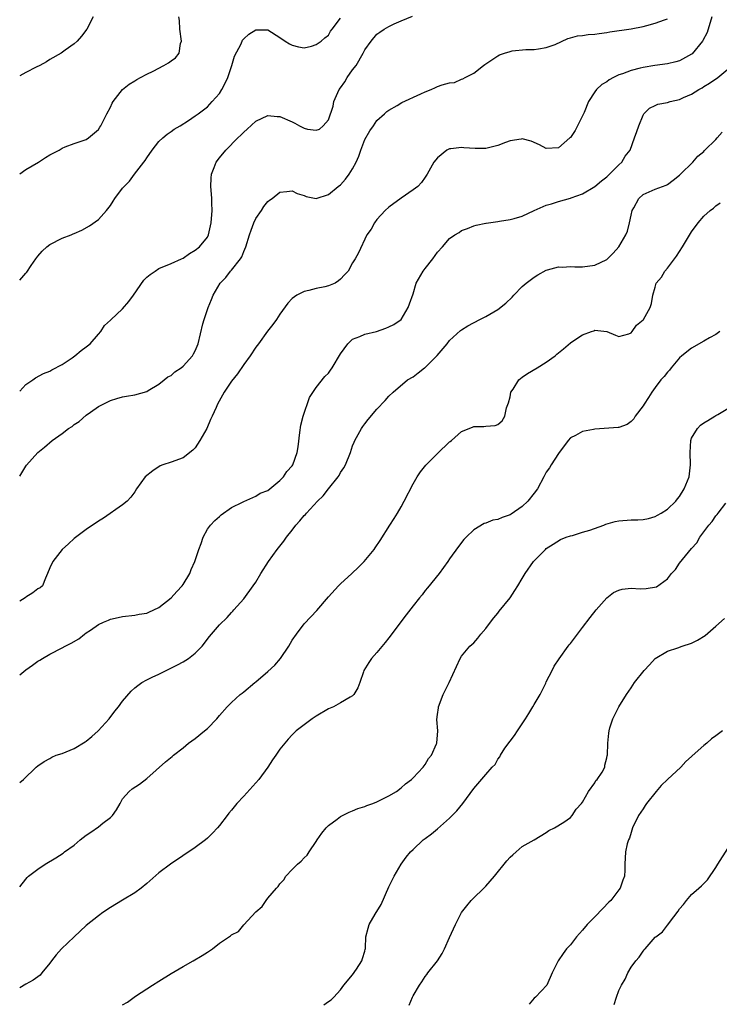
# Model space of a CAD drawing. Units: inches. Extents: x 2610000 to 2613000, y 1491000 to 1494000.
# Drawn here: x 2610000 to 2610116, y 1491778 to 1491941 of the extents above; entities that cross this region are included whole.
import ezdxf

# ---------------------------------------------------------------- set-up
doc = ezdxf.new("R2010")
doc.units = ezdxf.units.IN
doc.header["$MEASUREMENT"] = 0
doc.layers.add('LD26101491_10ft', color=93, linetype='Continuous')

msp = doc.modelspace()

# ---------------------------------------------------------------- linework, layer by layer
at = {"layer": 'LD26101491_10ft'}
for points, elevation in [([(2610000, 1491879.15), (2610001, 1491880.23), (2610002.15, 1491881), (2610002.62, 1491881.38), (2610003.91, 1491882.09), (2610005, 1491882.44), (2610005.32, 1491882.68), (2610007, 1491883.57), (2610008.68, 1491884.68), (2610009.12, 1491885), (2610010.13, 1491885.87), (2610011, 1491886.47), (2610011.63, 1491887), (2610013, 1491888.57), (2610013.39, 1491889), (2610013.99, 1491890.01), (2610015, 1491890.9), (2610015.05, 1491890.95), (2610017, 1491892.77), (2610018.03, 1491893.97), (2610018.81, 1491895), (2610020.52, 1491897.48), (2610021, 1491898.01), (2610021.55, 1491898.45), (2610022.39, 1491899), (2610023, 1491899.42), (2610025, 1491900.26), (2610026.71, 1491901), (2610027, 1491901.14), (2610028.07, 1491901.93), (2610029, 1491902.43), (2610029.71, 1491903), (2610031, 1491904.6), (2610031.2, 1491905), (2610031.53, 1491906.47), (2610031.62, 1491907), (2610031.78, 1491909), (2610031.75, 1491910.25), (2610031.75, 1491911), (2610031.71, 1491911.71), (2610031.6, 1491913), (2610031.63, 1491914.37), (2610031.68, 1491915), (2610032.14, 1491916.14), (2610032.45, 1491917), (2610033, 1491917.71), (2610034.07, 1491919), (2610036.06, 1491921), (2610036.55, 1491921.45), (2610037, 1491921.97), (2610037.56, 1491922.44), (2610039, 1491923.78), (2610041, 1491924.72), (2610042.55, 1491924.55), (2610043, 1491924.53), (2610045, 1491923.64), (2610045.46, 1491923.46), (2610046.22, 1491923), (2610047, 1491922.62), (2610047.54, 1491922.46), (2610049, 1491922.26), (2610049.53, 1491922.47), (2610050.15, 1491923), (2610051, 1491923.99), (2610051.76, 1491926.24), (2610051.9, 1491927), (2610052.8, 1491929), (2610053, 1491929.27), (2610053.7, 1491930.3), (2610054.1, 1491931), (2610055, 1491932.28), (2610055.56, 1491933), (2610056.75, 1491935), (2610057, 1491935.56), (2610058.06, 1491937), (2610059, 1491938.16), (2610059.51, 1491938.49), (2610060.2, 1491939), (2610061, 1491939.44), (2610061.84, 1491939.84), (2610063, 1491940.35), (2610064.89, 1491941.11)], 8920), ([(2610012.15, 1491941), (2610011.07, 1491939), (2610010.2, 1491937.8), (2610009.47, 1491937), (2610009, 1491936.58), (2610007.51, 1491935.51), (2610006.84, 1491935), (2610005, 1491933.98), (2610004.43, 1491933.57), (2610003.32, 1491933), (2610002.71, 1491932.71), (2610001, 1491931.84), (2610000, 1491931.28)], 8950), ([(2610000, 1491915.09), (2610001, 1491915.81), (2610003.08, 1491917), (2610004.25, 1491917.75), (2610005, 1491918.22), (2610006.52, 1491919), (2610007, 1491919.29), (2610007.51, 1491919.51), (2610009, 1491920.07), (2610010.64, 1491920.64), (2610011, 1491920.75), (2610011.39, 1491921), (2610013, 1491922.38), (2610013.23, 1491922.77), (2610013.4, 1491923), (2610014.38, 1491925), (2610015, 1491926.11), (2610015.26, 1491926.74), (2610015.42, 1491927), (2610016.98, 1491929), (2610018.11, 1491929.89), (2610019, 1491930.44), (2610019.34, 1491930.66), (2610019.93, 1491931), (2610021, 1491931.52), (2610022.06, 1491932.06), (2610023.83, 1491933), (2610024.57, 1491933.43), (2610025, 1491933.75), (2610025.75, 1491934.25), (2610026.35, 1491935), (2610026.59, 1491936.59), (2610026.72, 1491937), (2610026.44, 1491939), (2610026.39, 1491940.39), (2610026.3, 1491941)], 8940), ([(2610114.36, 1491941), (2610113.56, 1491938.44), (2610112.88, 1491937.12), (2610112.81, 1491937), (2610111.1, 1491934.9), (2610111, 1491934.83), (2610109, 1491933.73), (2610108.4, 1491933.6), (2610107, 1491933.24), (2610104.95, 1491932.95), (2610103, 1491932.64), (2610102.51, 1491932.51), (2610101, 1491932.17), (2610099.61, 1491931.61), (2610099, 1491931.42), (2610098.11, 1491931), (2610097.39, 1491930.61), (2610097, 1491930.28), (2610096.17, 1491929.83), (2610095.31, 1491929), (2610095, 1491928.6), (2610093.95, 1491927), (2610093.23, 1491925.23), (2610092.14, 1491923), (2610091.75, 1491922.25), (2610091, 1491921.1), (2610090.91, 1491921), (2610089, 1491919.37), (2610087, 1491919.23), (2610085.86, 1491919.86), (2610084.47, 1491920.47), (2610083, 1491920.84), (2610082.82, 1491920.82), (2610081, 1491920.5), (2610080.23, 1491920.23), (2610079, 1491919.76), (2610077, 1491919.26), (2610075.23, 1491919.23), (2610073.35, 1491919.35), (2610073, 1491919.44), (2610071.21, 1491919.21), (2610071, 1491919.22), (2610070.57, 1491919), (2610069, 1491917.71), (2610068.41, 1491917), (2610067.29, 1491915), (2610067, 1491914.52), (2610066.36, 1491913.64), (2610065.77, 1491913), (2610065, 1491912.41), (2610063, 1491911.05), (2610061, 1491909.58), (2610060.37, 1491909), (2610059, 1491907.5), (2610058.62, 1491907), (2610058.08, 1491905.92), (2610057.35, 1491905), (2610055.97, 1491902.03), (2610055.41, 1491901), (2610055, 1491900.34), (2610054.25, 1491899), (2610053.64, 1491898.36), (2610053, 1491897.65), (2610052.64, 1491897.36), (2610052.1, 1491897), (2610051, 1491896.56), (2610050.41, 1491896.41), (2610049, 1491896.12), (2610047.77, 1491895.77), (2610047, 1491895.64), (2610045.76, 1491895), (2610045, 1491894.46), (2610044.28, 1491893.72), (2610043, 1491891.9), (2610042.4, 1491891), (2610041.82, 1491890.18), (2610040.94, 1491889.06), (2610039.45, 1491887), (2610039, 1491886.41), (2610038.08, 1491885), (2610037, 1491883.55), (2610035.97, 1491882.03), (2610035, 1491880.83), (2610033.76, 1491879), (2610032.67, 1491877), (2610032.45, 1491876.45), (2610031.8, 1491875), (2610031.53, 1491874.47), (2610030.89, 1491873), (2610029.77, 1491871), (2610029, 1491869.8), (2610028.61, 1491869.39), (2610027, 1491868.14), (2610025, 1491867.44), (2610023.64, 1491867), (2610023.19, 1491866.81), (2610021.99, 1491866.01), (2610020.72, 1491865), (2610019.3, 1491863), (2610019, 1491862.52), (2610018.36, 1491861.64), (2610017.75, 1491861), (2610017, 1491860.35), (2610013.83, 1491858.17), (2610013, 1491857.65), (2610012.62, 1491857.38), (2610012.04, 1491857), (2610011, 1491856.27), (2610009, 1491854.81), (2610008.08, 1491853.92), (2610007.01, 1491853), (2610005.45, 1491851), (2610005, 1491849.98), (2610004.61, 1491849), (2610004.26, 1491848.26), (2610003.78, 1491847), (2610003.36, 1491846.64), (2610003, 1491846.49), (2610002.15, 1491845.85), (2610001, 1491845.1), (2610000.89, 1491845), (2610000, 1491844.46)], 8900), ([(2610000, 1491897.5), (2610001, 1491898.63), (2610001.19, 1491898.81), (2610001.91, 1491899.91), (2610002.67, 1491901), (2610003, 1491901.45), (2610003.73, 1491902.27), (2610004.51, 1491903), (2610005, 1491903.4), (2610007, 1491904.43), (2610008.51, 1491905), (2610008.85, 1491905.15), (2610009, 1491905.23), (2610010.25, 1491905.75), (2610011.52, 1491906.48), (2610013, 1491907.52), (2610014.32, 1491909), (2610015, 1491909.86), (2610015.45, 1491910.55), (2610015.73, 1491911), (2610017, 1491912.69), (2610017.24, 1491913), (2610018.12, 1491913.88), (2610018.94, 1491915), (2610020.51, 1491917), (2610020.74, 1491917.26), (2610021, 1491917.69), (2610021.9, 1491919), (2610023, 1491920.39), (2610023.64, 1491921), (2610024.38, 1491921.62), (2610025, 1491922.05), (2610025.54, 1491922.46), (2610026.5, 1491923), (2610027.86, 1491923.86), (2610029, 1491924.63), (2610029.5, 1491925), (2610031, 1491926.16), (2610031.39, 1491926.61), (2610031.82, 1491927), (2610033, 1491928.37), (2610033.41, 1491929), (2610033.95, 1491930.05), (2610034.4, 1491931), (2610035.07, 1491933), (2610035.5, 1491934.5), (2610036.58, 1491936.58), (2610036.83, 1491937.17), (2610037, 1491937.39), (2610037.86, 1491938.14), (2610039, 1491938.89), (2610041, 1491938.85), (2610043, 1491937.62), (2610043.87, 1491937), (2610044.58, 1491936.58), (2610045, 1491936.31), (2610046.07, 1491936.07), (2610047, 1491935.88), (2610048.18, 1491936.18), (2610049, 1491936.42), (2610049.78, 1491937), (2610050.43, 1491937.57), (2610051, 1491937.98), (2610051.36, 1491938.64), (2610051.6, 1491939), (2610053, 1491940.8)], 8930), ([(2610000, 1491865.08), (2610001, 1491866.76), (2610001.1, 1491866.9), (2610002.99, 1491869.01), (2610004.09, 1491869.91), (2610005.36, 1491871), (2610007, 1491872.18), (2610008.08, 1491873), (2610008.66, 1491873.34), (2610009, 1491873.63), (2610009.84, 1491874.16), (2610011, 1491875.18), (2610011.71, 1491875.71), (2610013, 1491876.62), (2610013.81, 1491877), (2610015, 1491877.61), (2610016.06, 1491877.94), (2610017, 1491878.19), (2610017.66, 1491878.34), (2610019, 1491878.54), (2610021, 1491879.11), (2610021.24, 1491879.24), (2610023, 1491880.32), (2610023.88, 1491881), (2610024.48, 1491881.52), (2610025, 1491881.76), (2610025.63, 1491882.37), (2610026.67, 1491883), (2610027, 1491883.28), (2610028.53, 1491885), (2610028.69, 1491885.31), (2610029, 1491885.81), (2610029.5, 1491887), (2610030.27, 1491890.27), (2610030.46, 1491891), (2610031.12, 1491893), (2610031.71, 1491894.29), (2610031.97, 1491895), (2610033.12, 1491897), (2610034.07, 1491897.93), (2610034.85, 1491899), (2610035, 1491899.16), (2610036.46, 1491901), (2610036.67, 1491901.33), (2610037, 1491902.22), (2610037.36, 1491903), (2610037.99, 1491905), (2610038.22, 1491905.78), (2610038.7, 1491907), (2610039, 1491907.68), (2610039.93, 1491909), (2610040.33, 1491909.67), (2610041, 1491910.5), (2610041.28, 1491910.72), (2610041.7, 1491911), (2610043, 1491912.04), (2610044.14, 1491912.14), (2610045, 1491912.27), (2610045.84, 1491911.84), (2610047, 1491911.48), (2610047.33, 1491911.33), (2610049, 1491911), (2610051, 1491911.63), (2610052.62, 1491913), (2610053, 1491913.28), (2610053.81, 1491914.19), (2610054.44, 1491915), (2610055, 1491915.87), (2610055.6, 1491917), (2610056, 1491918), (2610056.33, 1491919), (2610057, 1491920.75), (2610057.82, 1491922.18), (2610058.46, 1491923), (2610059, 1491923.9), (2610060.29, 1491925), (2610060.64, 1491925.36), (2610061, 1491925.61), (2610062.35, 1491926.35), (2610063.14, 1491926.86), (2610066.27, 1491928.27), (2610067, 1491928.63), (2610067.96, 1491929), (2610068.68, 1491929.32), (2610069, 1491929.48), (2610069.77, 1491929.77), (2610071, 1491930.12), (2610071.82, 1491930.18), (2610073, 1491930.73), (2610073.23, 1491930.77), (2610073.6, 1491931), (2610075, 1491931.68), (2610076.61, 1491933), (2610076.86, 1491933.14), (2610077, 1491933.25), (2610079, 1491934.59), (2610079.29, 1491934.71), (2610080.07, 1491935), (2610081, 1491935.29), (2610081.38, 1491935.38), (2610083.63, 1491935.63), (2610085, 1491935.64), (2610085.71, 1491935.71), (2610087, 1491935.93), (2610088.46, 1491936.46), (2610090.57, 1491937.43), (2610091, 1491937.52), (2610092.15, 1491937.85), (2610093, 1491937.95), (2610093.92, 1491938.08), (2610095, 1491938.16), (2610095.73, 1491938.27), (2610097, 1491938.42), (2610097.48, 1491938.52), (2610101, 1491939.04), (2610103, 1491939.4), (2610103.59, 1491939.59), (2610105, 1491939.95), (2610106.54, 1491940.54), (2610107, 1491940.68)], 8910), ([(2610000, 1491832.3), (2610001, 1491833.08), (2610002.12, 1491833.88), (2610003, 1491834.54), (2610003.3, 1491834.7), (2610003.77, 1491835), (2610005, 1491835.7), (2610007, 1491836.71), (2610007.49, 1491837), (2610008.51, 1491837.49), (2610009.76, 1491838.24), (2610010.69, 1491839), (2610011, 1491839.2), (2610011.68, 1491839.68), (2610013, 1491840.57), (2610013.85, 1491841), (2610014.68, 1491841.32), (2610015, 1491841.47), (2610016.27, 1491841.73), (2610017, 1491841.93), (2610019, 1491842.16), (2610019.71, 1491842.29), (2610021, 1491842.48), (2610021.35, 1491842.65), (2610023, 1491843.39), (2610025.02, 1491845), (2610025.95, 1491846.05), (2610026.86, 1491847), (2610027, 1491847.2), (2610028.1, 1491849), (2610028.34, 1491849.66), (2610028.93, 1491851), (2610029.59, 1491853), (2610029.98, 1491853.98), (2610030.31, 1491855), (2610031, 1491856.33), (2610031.53, 1491857), (2610032.21, 1491857.79), (2610033, 1491858.44), (2610033.29, 1491858.71), (2610035, 1491859.9), (2610036.83, 1491860.83), (2610037, 1491860.93), (2610039, 1491861.82), (2610039.72, 1491862.28), (2610041, 1491862.76), (2610041.34, 1491863), (2610043, 1491864.38), (2610043.6, 1491865), (2610044.15, 1491865.85), (2610045, 1491866.79), (2610045.14, 1491867), (2610045.86, 1491869), (2610045.98, 1491869.98), (2610046.3, 1491872.3), (2610046.45, 1491873.55), (2610046.83, 1491875), (2610047.88, 1491878.12), (2610049, 1491879.75), (2610050.42, 1491881.58), (2610051, 1491882.15), (2610051.35, 1491882.65), (2610051.62, 1491883), (2610053, 1491885.33), (2610054.19, 1491887), (2610055, 1491887.74), (2610056.19, 1491888.19), (2610057, 1491888.59), (2610058.96, 1491889.04), (2610060.46, 1491889.54), (2610061, 1491889.77), (2610061.81, 1491890.19), (2610063.01, 1491890.99), (2610064.18, 1491893), (2610064.42, 1491893.58), (2610065, 1491895.22), (2610065.52, 1491897), (2610066.68, 1491899), (2610067, 1491899.43), (2610068.24, 1491901), (2610069, 1491902.12), (2610069.82, 1491903), (2610071, 1491904.36), (2610071.89, 1491905), (2610072.61, 1491905.39), (2610073, 1491905.72), (2610073.97, 1491906.03), (2610075, 1491906.47), (2610075.41, 1491906.59), (2610077, 1491906.9), (2610077.07, 1491906.93), (2610079, 1491907.22), (2610079.24, 1491907.24), (2610081, 1491907.54), (2610081.69, 1491907.69), (2610083, 1491908.07), (2610085, 1491909), (2610087, 1491909.89), (2610087.87, 1491910.13), (2610089, 1491910.52), (2610091, 1491911.07), (2610091.13, 1491911.13), (2610093, 1491911.77), (2610095, 1491912.99), (2610096.09, 1491913.91), (2610097, 1491914.55), (2610097.21, 1491914.79), (2610097.45, 1491915), (2610099, 1491916.54), (2610099.5, 1491917), (2610100.02, 1491917.98), (2610100.86, 1491919), (2610101.59, 1491921), (2610101.94, 1491922.06), (2610102.28, 1491923), (2610103, 1491924.76), (2610103.13, 1491925), (2610104.06, 1491925.94), (2610105, 1491926.37), (2610105.41, 1491926.59), (2610107, 1491926.85), (2610107.48, 1491927), (2610109, 1491927.36), (2610109.68, 1491927.68), (2610111, 1491928.25), (2610112.22, 1491929), (2610112.72, 1491929.28), (2610113, 1491929.49), (2610113.95, 1491930.05), (2610115.33, 1491931), (2610117, 1491932.39)], 8890), ([(2610000, 1491814.48), (2610000.61, 1491815), (2610002.7, 1491817), (2610003, 1491817.24), (2610004.03, 1491817.97), (2610005, 1491818.46), (2610005.33, 1491818.67), (2610006.04, 1491819), (2610007, 1491819.29), (2610009, 1491820.09), (2610010.81, 1491821.19), (2610011, 1491821.33), (2610011.94, 1491822.06), (2610012.97, 1491823), (2610014.77, 1491825), (2610015.74, 1491826.26), (2610016.34, 1491827), (2610017, 1491827.92), (2610018.44, 1491829.56), (2610019, 1491830.12), (2610019.5, 1491830.5), (2610020.2, 1491831), (2610021, 1491831.47), (2610021.91, 1491831.91), (2610023, 1491832.41), (2610024.19, 1491833), (2610024.76, 1491833.24), (2610026.09, 1491833.91), (2610027, 1491834.4), (2610027.88, 1491835), (2610029, 1491835.83), (2610030.12, 1491837), (2610031.37, 1491838.63), (2610031.7, 1491839), (2610033, 1491840.54), (2610034.26, 1491841.74), (2610035, 1491842.59), (2610035.22, 1491842.78), (2610035.39, 1491843), (2610037, 1491844.83), (2610038.58, 1491847), (2610039, 1491847.61), (2610039.82, 1491849), (2610041.1, 1491851), (2610042.56, 1491853), (2610043.62, 1491854.38), (2610044.06, 1491855), (2610045, 1491856.19), (2610045.61, 1491857), (2610046.3, 1491857.7), (2610047, 1491858.58), (2610047.21, 1491858.79), (2610047.37, 1491859), (2610049.22, 1491861), (2610050.15, 1491861.85), (2610051, 1491863), (2610052.62, 1491865), (2610052.77, 1491865.23), (2610053, 1491865.72), (2610053.54, 1491866.46), (2610053.83, 1491867), (2610054.63, 1491869), (2610055, 1491870.12), (2610055.26, 1491870.74), (2610055.38, 1491871), (2610056.48, 1491873), (2610056.71, 1491873.29), (2610057, 1491873.75), (2610057.55, 1491874.45), (2610059, 1491876.18), (2610060.4, 1491877.6), (2610061, 1491878.34), (2610061.69, 1491879), (2610064.08, 1491881), (2610065, 1491881.5), (2610065.84, 1491882.16), (2610066.86, 1491883), (2610067, 1491883.08), (2610068.97, 1491885.03), (2610070.61, 1491887), (2610071, 1491887.55), (2610072.83, 1491889.17), (2610073, 1491889.3), (2610074.04, 1491889.96), (2610075.99, 1491891), (2610077, 1491891.5), (2610079, 1491892.64), (2610080.32, 1491893.68), (2610081.33, 1491894.67), (2610081.62, 1491895), (2610083, 1491896.43), (2610083.65, 1491897), (2610085, 1491898.02), (2610085.62, 1491898.38), (2610087, 1491899.14), (2610087.18, 1491899.18), (2610089, 1491899.69), (2610089.65, 1491899.65), (2610091, 1491899.76), (2610091.69, 1491899.69), (2610093, 1491899.71), (2610095, 1491899.98), (2610097, 1491900.93), (2610097.1, 1491901), (2610098.04, 1491901.96), (2610098.99, 1491903), (2610100.14, 1491905), (2610100.39, 1491905.61), (2610100.74, 1491907), (2610101, 1491908.26), (2610101.2, 1491909), (2610101.45, 1491909.45), (2610102.26, 1491911), (2610103, 1491911.67), (2610105, 1491912.54), (2610106.2, 1491913), (2610106.8, 1491913.2), (2610107, 1491913.32), (2610107.96, 1491914.04), (2610109, 1491914.86), (2610109.16, 1491915), (2610111.22, 1491917), (2610112.01, 1491917.99), (2610113, 1491918.75), (2610113.1, 1491918.9), (2610113.2, 1491919), (2610115, 1491920.73), (2610115.25, 1491921), (2610116.05, 1491921.95)], 8880), ([(2610000, 1491797.23), (2610001, 1491798.52), (2610001.23, 1491798.77), (2610001.48, 1491799), (2610003, 1491800.17), (2610004.22, 1491801), (2610005.98, 1491802.02), (2610007.19, 1491802.81), (2610007.42, 1491803), (2610009, 1491804.14), (2610010.01, 1491805), (2610011, 1491805.76), (2610011.75, 1491806.25), (2610013, 1491807.15), (2610013.74, 1491807.74), (2610015, 1491808.7), (2610015.31, 1491809), (2610016.01, 1491809.99), (2610016.59, 1491811), (2610017, 1491811.77), (2610018.1, 1491813), (2610018.57, 1491813.43), (2610019.77, 1491814.23), (2610021, 1491815.12), (2610024.11, 1491817.89), (2610025.2, 1491818.8), (2610025.42, 1491819), (2610027, 1491820.23), (2610027.9, 1491821), (2610029, 1491821.77), (2610030.54, 1491823), (2610031, 1491823.4), (2610032.54, 1491825), (2610033, 1491825.55), (2610034.26, 1491827), (2610035, 1491827.71), (2610036.4, 1491829), (2610036.73, 1491829.27), (2610037, 1491829.46), (2610038.83, 1491831), (2610039, 1491831.13), (2610041, 1491832.8), (2610042.15, 1491833.85), (2610043.08, 1491835), (2610044.47, 1491837), (2610045, 1491837.99), (2610045.74, 1491839), (2610047, 1491840.69), (2610048.12, 1491841.88), (2610049.07, 1491842.93), (2610051, 1491845.15), (2610052.68, 1491847), (2610053, 1491847.32), (2610054.86, 1491849), (2610055.96, 1491850.04), (2610056.92, 1491851), (2610058.55, 1491853), (2610058.74, 1491853.26), (2610059.55, 1491854.45), (2610061.15, 1491857), (2610061.88, 1491858.12), (2610062.41, 1491859), (2610063, 1491860.02), (2610063.54, 1491861), (2610065, 1491863.85), (2610065.67, 1491865), (2610066.19, 1491865.81), (2610067.07, 1491866.93), (2610069, 1491868.85), (2610071, 1491870.76), (2610071.14, 1491870.86), (2610071.32, 1491871), (2610073, 1491872.46), (2610074.81, 1491873.19), (2610075, 1491873.3), (2610076.67, 1491873.32), (2610077, 1491873.39), (2610078.54, 1491873.46), (2610079, 1491873.63), (2610079.73, 1491874.27), (2610080.13, 1491875), (2610080.41, 1491876.41), (2610080.76, 1491877.24), (2610081, 1491878.21), (2610081.16, 1491879), (2610081.5, 1491879.5), (2610082.45, 1491881), (2610082.73, 1491881.27), (2610083, 1491881.45), (2610083.9, 1491882.1), (2610085.5, 1491883), (2610087, 1491883.95), (2610088.46, 1491885), (2610088.75, 1491885.25), (2610089, 1491885.5), (2610089.86, 1491886.14), (2610091, 1491887.16), (2610091.53, 1491887.53), (2610093, 1491888.47), (2610094.44, 1491889), (2610094.86, 1491889.14), (2610095, 1491889.23), (2610096.99, 1491888.99), (2610098.43, 1491888.43), (2610099, 1491888.17), (2610100.65, 1491888.65), (2610101, 1491888.79), (2610101.17, 1491889), (2610101.92, 1491890.08), (2610103, 1491890.92), (2610103.06, 1491891), (2610104.17, 1491893), (2610104.38, 1491893.62), (2610104.57, 1491895), (2610105, 1491896.35), (2610105.15, 1491897), (2610106.01, 1491897.99), (2610106.55, 1491899), (2610107, 1491899.46), (2610108.53, 1491901.47), (2610109, 1491902.21), (2610109.52, 1491903), (2610110.81, 1491905.19), (2610111, 1491905.49), (2610112.11, 1491907), (2610113, 1491908.06), (2610114.05, 1491909), (2610114.6, 1491909.4), (2610115, 1491909.77), (2610115.72, 1491910.28)], 8870), ([(2610115.67, 1491889), (2610115, 1491888.51), (2610113.94, 1491887.94), (2610113, 1491887.39), (2610111, 1491886.27), (2610109.38, 1491885), (2610109, 1491884.64), (2610107.6, 1491883), (2610107.35, 1491882.65), (2610107, 1491882.28), (2610106.45, 1491881.55), (2610105.94, 1491881), (2610105, 1491879.78), (2610104.41, 1491879), (2610103.9, 1491878.1), (2610103.16, 1491877), (2610103, 1491876.73), (2610101.7, 1491875), (2610101.43, 1491874.57), (2610101, 1491874.14), (2610100.34, 1491873.66), (2610099, 1491873.16), (2610098.87, 1491873.13), (2610095, 1491872.85), (2610094.8, 1491872.8), (2610093, 1491872.47), (2610091.8, 1491871.8), (2610091, 1491871.44), (2610090.62, 1491871), (2610089, 1491868.87), (2610087.8, 1491867), (2610087.52, 1491866.48), (2610087, 1491865.77), (2610086.58, 1491865), (2610085.55, 1491863), (2610085, 1491862.28), (2610083.92, 1491861), (2610083, 1491860.1), (2610081.17, 1491858.83), (2610081, 1491858.69), (2610079.7, 1491858.3), (2610079, 1491857.97), (2610078.17, 1491857.83), (2610077, 1491857.35), (2610076.72, 1491857.28), (2610075, 1491856.22), (2610073.73, 1491855), (2610073.38, 1491854.62), (2610072.51, 1491853.49), (2610071, 1491851.43), (2610070.72, 1491851), (2610069.27, 1491849), (2610067.37, 1491846.63), (2610067, 1491846.19), (2610066.48, 1491845.52), (2610066.04, 1491845), (2610065, 1491843.7), (2610063.83, 1491842.17), (2610061, 1491838.37), (2610060.4, 1491837.6), (2610059, 1491835.95), (2610058.13, 1491835), (2610057.68, 1491834.32), (2610056.87, 1491833), (2610056.77, 1491832.77), (2610056.19, 1491831), (2610055.88, 1491830.12), (2610055.21, 1491829), (2610055, 1491828.81), (2610054.58, 1491828.58), (2610053, 1491827.62), (2610051.86, 1491827), (2610051, 1491826.63), (2610049, 1491825.45), (2610048.32, 1491825), (2610047, 1491824.02), (2610045.68, 1491823), (2610045, 1491822.34), (2610044.35, 1491821.65), (2610043.81, 1491821), (2610043, 1491819.98), (2610042.33, 1491819), (2610041.75, 1491818.25), (2610040.98, 1491817), (2610039.49, 1491815), (2610039, 1491814.41), (2610037, 1491812.21), (2610035.86, 1491811), (2610035, 1491809.93), (2610034.57, 1491809.43), (2610034.25, 1491809), (2610033, 1491807.37), (2610032.68, 1491807), (2610031.87, 1491806.13), (2610031, 1491805.27), (2610030.67, 1491805), (2610029, 1491803.72), (2610024.91, 1491801), (2610023, 1491799.56), (2610021, 1491797.81), (2610020.04, 1491797), (2610019, 1491796.24), (2610017, 1491795.02), (2610015, 1491793.84), (2610013.73, 1491793), (2610013, 1491792.47), (2610011, 1491790.84), (2610009, 1491788.99), (2610006.91, 1491787), (2610006, 1491786), (2610005.24, 1491785), (2610005, 1491784.64), (2610003.67, 1491783), (2610003.36, 1491782.64), (2610003, 1491782.35), (2610002.2, 1491781.8), (2610001, 1491781.15), (2610000, 1491780.57)], 8860), ([(2610017, 1491777.76), (2610017.81, 1491778.19), (2610019.15, 1491779.15), (2610021, 1491780.37), (2610021.92, 1491781), (2610023, 1491781.67), (2610025, 1491782.9), (2610027, 1491784.08), (2610028.67, 1491785), (2610030.13, 1491785.87), (2610031, 1491786.46), (2610031.35, 1491786.65), (2610031.86, 1491787), (2610033, 1491787.91), (2610034.84, 1491789.16), (2610035, 1491789.32), (2610036.12, 1491789.88), (2610037, 1491790.98), (2610039, 1491793.11), (2610040.04, 1491793.96), (2610040.69, 1491795), (2610041, 1491795.34), (2610042.4, 1491797), (2610042.7, 1491797.3), (2610043, 1491797.72), (2610043.62, 1491798.38), (2610043.96, 1491799), (2610045, 1491800.08), (2610045.91, 1491801), (2610046.51, 1491801.49), (2610047, 1491802.01), (2610047.51, 1491802.49), (2610047.82, 1491803), (2610049, 1491804.72), (2610049.16, 1491805), (2610049.9, 1491806.1), (2610050.62, 1491807), (2610051, 1491807.39), (2610052.44, 1491808.44), (2610053, 1491808.87), (2610054.41, 1491809.59), (2610055, 1491809.79), (2610055.84, 1491810.16), (2610057, 1491810.52), (2610057.33, 1491810.67), (2610058.34, 1491811), (2610059, 1491811.27), (2610061, 1491812.27), (2610062.24, 1491813), (2610063, 1491813.58), (2610063.75, 1491814.25), (2610064.75, 1491815), (2610065, 1491815.25), (2610066.68, 1491817), (2610066.8, 1491817.21), (2610067, 1491817.45), (2610067.53, 1491818.46), (2610068.02, 1491819), (2610068.87, 1491820.87), (2610068.91, 1491821), (2610069.06, 1491823), (2610068.9, 1491824.9), (2610069, 1491825.73), (2610069.16, 1491826.84), (2610069.16, 1491827), (2610069.95, 1491829), (2610070.93, 1491831), (2610072.76, 1491835), (2610073, 1491835.35), (2610074.36, 1491837), (2610074.72, 1491837.28), (2610075, 1491837.55), (2610075.69, 1491838.31), (2610076.17, 1491839), (2610077, 1491839.91), (2610077.79, 1491841), (2610078.32, 1491841.68), (2610079, 1491842.46), (2610079.23, 1491842.77), (2610081, 1491845), (2610081.78, 1491846.22), (2610082.31, 1491847), (2610083, 1491848.22), (2610083.49, 1491849), (2610084.88, 1491851), (2610085, 1491851.14), (2610086.85, 1491853), (2610087, 1491853.14), (2610088.12, 1491853.88), (2610089.35, 1491854.65), (2610090.3, 1491855), (2610091, 1491855.24), (2610091.3, 1491855.3), (2610093, 1491855.85), (2610094.2, 1491856.2), (2610096.48, 1491857), (2610096.84, 1491857.16), (2610098.38, 1491857.62), (2610099, 1491857.73), (2610101, 1491857.88), (2610102.13, 1491857.87), (2610103, 1491857.95), (2610103.87, 1491858.13), (2610105, 1491858.44), (2610105.35, 1491858.65), (2610105.98, 1491859), (2610107, 1491859.67), (2610108.42, 1491861), (2610108.65, 1491861.35), (2610109, 1491861.75), (2610109.78, 1491863), (2610110.33, 1491864.33), (2610110.57, 1491865), (2610110.84, 1491867), (2610110.75, 1491869), (2610110.85, 1491871), (2610111, 1491871.36), (2610111.99, 1491873), (2610112.49, 1491873.51), (2610113, 1491873.9), (2610113.67, 1491874.33), (2610114.82, 1491875), (2610115, 1491875.13), (2610115.31, 1491875.31), (2610117, 1491876.27)], 8850), ([(2610050.25, 1491777.75), (2610051, 1491778.28), (2610051.44, 1491778.56), (2610051.88, 1491779), (2610053, 1491780.24), (2610053.55, 1491781), (2610055, 1491782.72), (2610055.62, 1491783.62), (2610056.51, 1491785), (2610056.61, 1491785.39), (2610057, 1491786.63), (2610057.07, 1491786.93), (2610057.1, 1491787), (2610057.12, 1491787.12), (2610057.18, 1491789), (2610057.59, 1491790.41), (2610057.75, 1491791), (2610058.73, 1491792.73), (2610059.69, 1491794.31), (2610061, 1491797.22), (2610061.86, 1491799), (2610063, 1491800.96), (2610063.86, 1491802.13), (2610064.57, 1491803), (2610065, 1491803.42), (2610066.67, 1491805), (2610067, 1491805.22), (2610068.03, 1491805.97), (2610069, 1491806.82), (2610071, 1491808.61), (2610072.23, 1491809.77), (2610073.23, 1491811), (2610075, 1491813.48), (2610077, 1491815.81), (2610078.05, 1491817), (2610078.53, 1491817.47), (2610079, 1491818.32), (2610079.3, 1491818.7), (2610079.42, 1491819), (2610080.17, 1491820.17), (2610081, 1491821.33), (2610081.76, 1491822.24), (2610082.25, 1491823), (2610083.58, 1491825), (2610084.11, 1491825.89), (2610084.79, 1491827), (2610085, 1491827.38), (2610085.99, 1491829), (2610086.9, 1491830.9), (2610087, 1491831.13), (2610087.97, 1491833), (2610088.29, 1491833.71), (2610089.1, 1491834.9), (2610090.61, 1491837), (2610090.78, 1491837.22), (2610091, 1491837.47), (2610091.65, 1491838.35), (2610093, 1491840.09), (2610094.24, 1491841.76), (2610095.22, 1491843), (2610097, 1491845), (2610098.12, 1491845.88), (2610099, 1491846.26), (2610099.55, 1491846.45), (2610101, 1491846.57), (2610102.5, 1491846.5), (2610103.47, 1491846.53), (2610105.18, 1491846.81), (2610107, 1491848.14), (2610107.7, 1491849), (2610108.32, 1491849.68), (2610109, 1491850.74), (2610111, 1491853.15), (2610111.89, 1491854.11), (2610112.35, 1491855), (2610113, 1491855.89), (2610113.84, 1491857), (2610114.41, 1491857.59), (2610115, 1491858.56), (2610115.25, 1491858.75), (2610115.41, 1491859), (2610116.65, 1491860.65)], 8840), ([(2610064.32, 1491777.68), (2610064.88, 1491779), (2610065, 1491779.24), (2610066.04, 1491781), (2610066.45, 1491781.55), (2610067, 1491782.44), (2610067.24, 1491782.76), (2610067.4, 1491783), (2610069, 1491785), (2610069.78, 1491786.22), (2610070.16, 1491787), (2610071, 1491788.85), (2610071.69, 1491790.31), (2610071.98, 1491791), (2610072.99, 1491793), (2610073.88, 1491794.12), (2610074.61, 1491795), (2610077, 1491797.35), (2610078.46, 1491799), (2610080.48, 1491801.52), (2610081, 1491802.12), (2610081.45, 1491802.55), (2610081.99, 1491803), (2610083, 1491803.9), (2610084.99, 1491805.01), (2610087, 1491806.21), (2610087.43, 1491806.57), (2610088.36, 1491807), (2610089.91, 1491807.91), (2610091, 1491808.7), (2610091.25, 1491809), (2610091.94, 1491810.06), (2610092.81, 1491811), (2610093, 1491811.22), (2610093.98, 1491813), (2610095, 1491814.43), (2610095.2, 1491814.8), (2610095.42, 1491815), (2610096.2, 1491816.2), (2610096.64, 1491817), (2610096.67, 1491817.32), (2610097, 1491818.54), (2610097.07, 1491818.93), (2610097.1, 1491819), (2610097.14, 1491821), (2610097.35, 1491822.65), (2610097.37, 1491823), (2610097.5, 1491823.5), (2610097.96, 1491825), (2610098.31, 1491825.69), (2610098.98, 1491827), (2610100.23, 1491829), (2610101, 1491830.1), (2610101.59, 1491831), (2610103.18, 1491833), (2610104.05, 1491833.95), (2610105, 1491834.95), (2610107, 1491836.17), (2610108.74, 1491836.74), (2610109.45, 1491837), (2610111, 1491837.51), (2610112, 1491838), (2610113.24, 1491838.76), (2610115, 1491840.3), (2610116.42, 1491841.58)], 8830), ([(2610116.13, 1491823), (2610115.46, 1491822.54), (2610115, 1491822.17), (2610114.28, 1491821.72), (2610113.51, 1491821), (2610113, 1491820.61), (2610111.12, 1491818.88), (2610111, 1491818.75), (2610110.04, 1491817.96), (2610109.21, 1491817), (2610107, 1491815), (2610105.99, 1491814.01), (2610105.13, 1491813), (2610103.56, 1491811), (2610103.33, 1491810.67), (2610103, 1491810.15), (2610102.23, 1491809), (2610101.26, 1491807), (2610101, 1491806.19), (2610100.73, 1491805.27), (2610100.57, 1491805), (2610100.35, 1491804.35), (2610100.09, 1491803), (2610099.97, 1491801), (2610099.98, 1491799.98), (2610099.89, 1491799), (2610099.64, 1491798.36), (2610099.22, 1491797), (2610099, 1491796.76), (2610097.67, 1491795), (2610097.31, 1491794.69), (2610096.32, 1491793.68), (2610095, 1491792.29), (2610093.73, 1491791), (2610093, 1491790.08), (2610091.97, 1491789), (2610091, 1491787.66), (2610090.32, 1491787), (2610089.76, 1491786.24), (2610088.94, 1491785), (2610087.97, 1491783), (2610087.06, 1491781), (2610085.21, 1491779), (2610085, 1491778.82), (2610084.18, 1491777.82)], 8820), ([(2610098.2, 1491777.8), (2610098.59, 1491779), (2610099, 1491780.1), (2610099.43, 1491781), (2610100.03, 1491781.97), (2610100.44, 1491783), (2610101, 1491783.94), (2610101.76, 1491785), (2610102.36, 1491785.64), (2610103, 1491786.63), (2610103.19, 1491786.81), (2610103.32, 1491787), (2610105, 1491788.92), (2610105.08, 1491789), (2610106.2, 1491789.8), (2610107, 1491790.88), (2610107.06, 1491790.94), (2610107.36, 1491791.36), (2610108.8, 1491793.2), (2610109, 1491793.59), (2610109.66, 1491794.34), (2610110.18, 1491795), (2610111, 1491795.98), (2610112.2, 1491797), (2610112.62, 1491797.38), (2610113.61, 1491798.39), (2610115, 1491800.43), (2610115.35, 1491801), (2610117, 1491803.55)], 8810)]:
    msp.add_lwpolyline(points, dxfattribs=dict(at, elevation=elevation))

doc.saveas('drawing.dxf')
